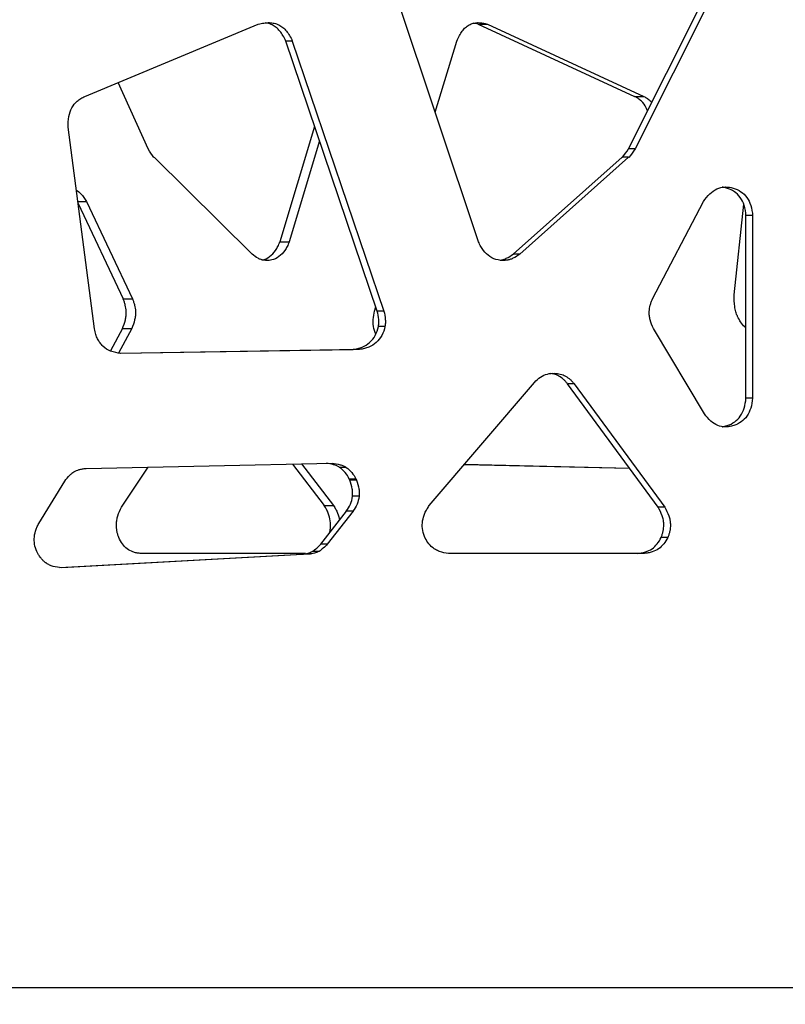
# Model space of a CAD drawing. Units: millimetres. Extents: x 724 to 14090, y 341 to 10250.
# Drawn here: x 4402 to 4541, y 2123 to 2303 of the extents above; entities that cross this region are included whole.
import ezdxf

# ---------------------------------------------------------------- set-up
doc = ezdxf.new("R2010")
doc.units = ezdxf.units.MM
doc.layers.get('0').update_dxf_attribs({"lineweight": 20, "true_color": 0x8faf8f})
doc.styles.add('Arial', font='arial.ttf')
doc.dimstyles.new('Arial', dxfattribs={"dimtxt": 0.18, "dimasz": 0.18, "dimexe": 0.18, "dimexo": 0.0625, "dimgap": 0.09, "dimtad": 0, "dimtih": 1, "dimtoh": 1, "dimdec": 4, "dimzin": 0, "dimdsep": 46, "dimtxsty": 'Arial', "dimcen": 0.09, "dimadec": 0, "dimazin": 0, "dimtfac": 1, "dimtdec": 4, "dimtofl": 0, "dimtmove": 0, "dimatfit": 3, "dimfxl": 1, "dimtolj": 1, "dimtzin": 0, "dimarcsym": 0})

# ---------------------------------------------------------------- blocks, each defined once
blk = doc.blocks.new('*D2')
at = {"color": 7, "lineweight": -2}
for p, q in [((1867.65, 2501.25), (1867.65, 1762.34)), ((5291.52, 2501.25), (5291.52, 1762.34)), ((1917.65, 1762.52), (3178.45, 1762.52)), ((5241.52, 1762.52), (3898.45, 1762.52))]:
    blk.add_line(p, q, dxfattribs=at)
at = {"color": 7}
for points in [[(1917.65, 1770.85), (1917.65, 1754.18), (1867.65, 1762.52)], [(5241.52, 1754.18), (5241.52, 1770.85), (5291.52, 1762.52)]]:
    blk.add_solid(points, dxfattribs=at)
at = {"layer": 'Defpoints', "color": 0}
for p in [(1867.65, 2501.32), (5291.52, 2501.32), (5291.52, 1762.52)]:
    blk.add_point(p, dxfattribs=at)
at = {"color": 7, "lineweight": 20, "insert": (3538.45, 1762.52), "char_height": 90, "attachment_point": 5, "style": 'Arial'}
blk.add_mtext('\\A1;{\\fArial|b0|i0;3423,865mm}', dxfattribs=at)

msp = doc.modelspace()

# ---------------------------------------------------------------- linework, layer by layer
at = {"color": 98, "lineweight": -3, "true_color": 0x054805}
for p, q in [((4485.5143, 2262.2304), (4469.352, 2310.4873)), ((4512.8207, 2279.1596), (4527.4793, 2308.3378)), ((4528.683, 2308.3378), (4514.0243, 2279.1596)), ((4413.7521, 2288.7035), (4445.3692, 2301.8503)), ((4485.4568, 2301.8503), (4513.9339, 2288.7035)), ((4485.4568, 2301.8503), (4487.1522, 2301.8503)), ((4487.1522, 2301.8503), (4515.6293, 2288.7035)), ((4451.5636, 2298.7981), (4450.3599, 2298.7981)), ((4467.0471, 2249.6211), (4450.3599, 2298.7981)), ((4451.5636, 2298.7981), (4468.2507, 2249.6211)), ((4477.6103, 2285.8324), (4481.5729, 2298.7981)), ((4425.3153, 2279.1596), (4419.8494, 2291.2392)), ((4513.9339, 2288.7035), (4515.6293, 2288.7035)), ((4415.5172, 2246.368), (4410.729, 2283.1307)), ((4455.6381, 2283.2457), (4449.2986, 2262.2304)), ((4456.5356, 2280.6009), (4450.994, 2262.2304)), ((4514.0243, 2279.1596), (4512.8207, 2279.1596)), ((4444.2191, 2259.9904), (4426.3655, 2277.6311)), ((4491.8325, 2259.9904), (4511.6546, 2277.6311)), ((4512.8583, 2277.6311), (4493.0361, 2259.9904)), ((4512.8583, 2277.6311), (4511.6546, 2277.6311)), ((4412.4966, 2269.5647), (4414.0653, 2269.5647)), ((4412.5449, 2269.1935), (4420.7341, 2251.8196)), ((4414.0653, 2269.5647), (4422.4294, 2251.8196)), ((4517.2284, 2251.8196), (4526.5147, 2269.5647)), ((4532.0912, 2252.5546), (4533.8317, 2269.0772)), ((4535.4501, 2267.001), (4534.2464, 2267.001)), ((4534.2464, 2233.729), (4534.2464, 2267.001)), ((4535.4501, 2267.001), (4535.4501, 2233.729)), ((4449.2986, 2262.2304), (4450.994, 2262.2304)), ((4490.6476, 2258.857), (4489.7197, 2258.857)), ((4493.0361, 2259.9904), (4491.8325, 2259.9904)), ((4420.7341, 2251.8196), (4422.4294, 2251.8196)), ((4466.543, 2249.6211), (4466.7823, 2250.4039)), ((4468.2507, 2249.6211), (4467.0471, 2249.6211)), ((4420.6016, 2246.4297), (4418.4037, 2242.3495)), ((4422.2969, 2246.4297), (4419.8896, 2241.9608)), ((4420.6016, 2246.4297), (4422.2969, 2246.4297)), ((4468.4535, 2246.7925), (4467.2499, 2246.7925)), ((4526.6617, 2230.9028), (4517.3755, 2246.4297)), ((4420.2344, 2241.9245), (4462.6362, 2242.6383)), ((4463.8399, 2242.6383), (4420.3239, 2241.9058)), ((4463.8399, 2242.6383), (4462.6362, 2242.6383)), ((4476.5299, 2214.1789), (4495.7048, 2236.6242)), ((4502.9467, 2236.3298), (4501.743, 2236.3298)), ((4518.2214, 2213.8845), (4501.743, 2236.3298)), ((4502.9467, 2236.3298), (4519.425, 2213.8845)), ((4535.4501, 2233.729), (4534.2464, 2233.729)), ((4413.9775, 2220.954), (4458.8141, 2221.8725)), ((4420.4509, 2213.8845), (4425.2791, 2221.1861)), ((4451.5844, 2221.7249), (4457.3907, 2214.1789)), ((4453.2534, 2221.7591), (4459.0861, 2214.1789)), ((4461.3801, 2221.1265), (4460.1764, 2221.1265)), ((4482.9166, 2221.6548), (4513.0205, 2220.9701)), ((4482.949, 2221.6926), (4512.9917, 2221.0093)), ((4463.1793, 2219.0047), (4461.9757, 2219.0047)), ((4462.0638, 2218.8133), (4461.9757, 2219.0047)), ((4463.1793, 2219.0047), (4463.2675, 2218.8133)), ((4405.3459, 2210.9165), (4410.0907, 2218.644)), ((4463.2675, 2218.8133), (4462.0638, 2218.8133)), ((4463.7389, 2215.8648), (4462.5352, 2215.8648)), ((4457.3907, 2214.1789), (4459.0861, 2214.1789)), ((4519.425, 2213.8845), (4518.2214, 2213.8845)), ((4456.7393, 2207.1392), (4461.4306, 2213.1316)), ((4462.6342, 2213.1316), (4457.9429, 2207.1392)), ((4462.6342, 2213.1316), (4461.4306, 2213.1316)), ((4519.9884, 2208.3855), (4518.7847, 2208.3855)), ((4457.9429, 2207.1392), (4456.7393, 2207.1392)), ((4409.2105, 2202.9016), (4453.3381, 2205.3173)), ((4454.5418, 2205.3173), (4409.5635, 2202.855)), ((4453.9639, 2205.4604), (4423.8173, 2205.4604)), ((4454.5418, 2205.3173), (4453.3381, 2205.3173)), ((4456.4154, 2205.8376), (4455.2117, 2205.8376)), ((4515.6875, 2205.4604), (4480.0342, 2205.4604)), ((4841.8145, 2126.3174), (3726.2807, 2126.3174))]:
    msp.add_line(p, q, dxfattribs=at)
at = {"color": 98, "lineweight": -3, "true_color": 0x054805, "extrusion": (0, 0, -1)}
for centre, major_axis, ratio, start_param, end_param in [((4432.1336, 2284.5272), (0, -9.8527), 0.82501553, 0.79226532, 0.99478923), ((4506.4541, 2284.5272), (0, -9.8527), 0.91598336, 5.28839608, 5.49091999), ((4505.3484, 2224.8552), (0, -15.7899), 0.91598336, 2.41178224, 2.50947217), ((4499.038, 2233.6507), (0, -4.6196), 0.91598336, 2.58775049, 3.22439054), ((4458.8643, 2216.6796), (0, -5.2278), 0.91598336, 3.69488332, 4.25390693), ((4459.0107, 2216.5842), (0, -5.2145), 0.91598336, 4.85086697, 5.42994805), ((4480.053, 2210.717), (0, -5.2651), 0.91598336, 0.64961724, 1.14919863), ((4450.6498, 2215.2362), (0, -11.3535), 0.91598336, 5.50619252, 5.6930737)]:
    msp.add_ellipse(centre, major_axis=major_axis, ratio=ratio, start_param=start_param, end_param=end_param, dxfattribs=at)
at = {"color": 98, "lineweight": -3, "true_color": 0x054805}
for centre, major_axis, start_param, end_param in [((4505.2505, 2284.5272), (0, 9.8527), 3.93385797, 4.13638188), ((4457.6606, 2216.6796), (0, 5.2278), 5.17087103, 5.72989465), ((4457.807, 2216.5842), (0, 5.2145), 3.99482991, 4.573911), ((4449.4461, 2215.2362), (0, 11.3535), 3.73170426, 3.91858544)]:
    msp.add_ellipse(centre, major_axis=major_axis, ratio=0.91598336, start_param=start_param, end_param=end_param, dxfattribs=at)
for points, knots in [([(4445.3692, 2301.8503), (4445.706, 2301.951), (4446.3284, 2302.0978), (4446.9636, 2302.1519), (4447.2498, 2302.1519)], [-42.09349895, -42.09349895, -42.09349895, -42.09349895, -41.29995983, -40.64966097, -40.64966097, -40.64966097, -40.64966097]), ([(4450.3599, 2298.7981), (4450.2149, 2299.1449), (4449.9026, 2299.7863), (4449.324, 2300.6278), (4448.6641, 2301.2876), (4447.908, 2301.7748), (4447.2084, 2302.023), (4446.7617, 2302.1006), (4446.6077, 2302.1191)], [36.3803836, 36.3803836, 36.3803836, 36.3803836, 37.17389874, 37.88831096, 38.56222904, 39.19692044, 39.87158643, 40.22359622, 40.22359622, 40.22359622, 40.22359622]), ([(4447.2498, 2302.1519), (4447.2954, 2302.1519), (4447.6378, 2302.1473), (4448.2762, 2302.0712), (4449.1117, 2301.7748), (4449.8677, 2301.2876), (4450.5276, 2300.6278), (4451.1062, 2299.7863), (4451.4185, 2299.1449), (4451.5636, 2298.7981)], [-40.64966097, -40.64966097, -40.64966097, -40.64966097, -40.54607396, -39.87158643, -39.19692044, -38.56222904, -37.88831096, -37.17389874, -36.3803836, -36.3803836, -36.3803836, -36.3803836]), ([(4481.5729, 2298.7981), (4481.7036, 2299.1449), (4481.9849, 2299.7863), (4482.506, 2300.6278), (4483.1004, 2301.2876), (4483.7814, 2301.7748), (4484.5338, 2302.0712), (4485.1089, 2302.1473), (4485.4173, 2302.1519), (4485.4583, 2302.1519)], [36.3803836, 36.3803836, 36.3803836, 36.3803836, 37.17389874, 37.88831096, 38.56222904, 39.19692044, 39.87158643, 40.54607396, 40.64966097, 40.64966097, 40.64966097, 40.64966097]), ([(4485.4583, 2302.1519), (4485.7161, 2302.1519), (4486.2882, 2302.0978), (4486.8488, 2301.951), (4487.1522, 2301.8503)], [40.64966097, 40.64966097, 40.64966097, 40.64966097, 41.29995983, 42.09349895, 42.09349895, 42.09349895, 42.09349895]), ([(4410.729, 2283.1307), (4410.7043, 2283.7776), (4410.7566, 2284.9998), (4411.3058, 2286.6706), (4412.16, 2287.7382), (4413.017, 2288.3535), (4413.5028, 2288.5997), (4413.7521, 2288.7035)], [-72.56872657, -72.56872657, -72.56872657, -72.56872657, -71.22085969, -70.04074862, -68.92954329, -68.32299954, -67.71648063, -67.71648063, -67.71648063, -67.71648063]), ([(4516.2917, 2286.0614), (4516.2221, 2286.2633), (4515.9449, 2286.9376), (4515.3679, 2287.7382), (4514.5961, 2288.3535), (4514.1585, 2288.5997), (4513.9339, 2288.7035)], [-70.49615831, -70.49615831, -70.49615831, -70.49615831, -70.04074862, -68.92954329, -68.32299954, -67.71648063, -67.71648063, -67.71648063, -67.71648063]), ([(4515.6293, 2288.7035), (4515.8539, 2288.5997), (4516.2914, 2288.3535), (4516.769, 2287.9727), (4517.0185, 2287.7108), (4517.0839, 2287.637)], [67.71648063, 67.71648063, 67.71648063, 67.71648063, 68.32299954, 68.92954329, 69.15482772, 69.15482772, 69.15482772, 69.15482772]), ([(4412.2312, 2271.6529), (4412.5154, 2271.4652), (4413.2099, 2270.8661), (4413.7633, 2270.0806), (4414.0653, 2269.5647)], [30.43044974, 30.43044974, 30.43044974, 30.43044974, 31.2474837, 32.56465999, 32.56465999, 32.56465999, 32.56465999]), ([(4526.5147, 2269.5647), (4526.8501, 2270.0806), (4527.5612, 2270.9899), (4528.8874, 2271.9391), (4529.9425, 2272.1987), (4530.4959, 2272.2144), (4530.5724, 2272.2144)], [-32.56465999, -32.56465999, -32.56465999, -32.56465999, -31.2474837, -30.09420846, -29.0084106, -28.83419988, -28.83419988, -28.83419988, -28.83419988]), ([(4534.2464, 2267.001), (4534.1967, 2267.6316), (4534.0033, 2268.8002), (4533.2824, 2270.3444), (4532.1383, 2271.4622), (4530.9364, 2271.9859), (4530.1506, 2272.1511), (4529.8776, 2272.1836)], [23.08129054, 23.08129054, 23.08129054, 23.08129054, 24.39843269, 25.53505436, 26.63755678, 27.82297398, 28.44732687, 28.44732687, 28.44732687, 28.44732687]), ([(4530.5724, 2272.2144), (4531.0165, 2272.2144), (4531.9803, 2272.0554), (4533.3419, 2271.4622), (4534.486, 2270.3444), (4535.207, 2268.8002), (4535.4004, 2267.6316), (4535.4501, 2267.001)], [-28.83419988, -28.83419988, -28.83419988, -28.83419988, -27.82297398, -26.63755678, -25.53505436, -24.39843269, -23.08129054, -23.08129054, -23.08129054, -23.08129054]), ([(4446.1002, 2258.9162), (4446.1031, 2258.9169), (4446.5703, 2259.0303), (4447.4748, 2259.4387), (4448.3866, 2260.4064), (4448.9529, 2261.3864), (4449.1909, 2261.9368), (4449.2986, 2262.2304)], [-93.99930361, -93.99930361, -93.99930361, -93.99930361, -93.99184702, -92.79777883, -91.60253384, -90.98125905, -90.31238225, -90.31238225, -90.31238225, -90.31238225]), ([(4450.994, 2262.2304), (4450.8863, 2261.9368), (4450.6483, 2261.3864), (4450.0819, 2260.4064), (4449.1701, 2259.4387), (4447.99, 2258.9058), (4447.2251, 2258.8128), (4446.9327, 2258.8128)], [90.31238225, 90.31238225, 90.31238225, 90.31238225, 90.98125905, 91.60253384, 92.79777883, 93.99184702, 94.7298365, 94.7298365, 94.7298365, 94.7298365]), ([(4490.0233, 2258.8128), (4489.6987, 2258.8128), (4488.8495, 2258.9058), (4487.5392, 2259.4387), (4486.5269, 2260.4064), (4485.8981, 2261.3864), (4485.6338, 2261.9368), (4485.5143, 2262.2304)], [-94.7298365, -94.7298365, -94.7298365, -94.7298365, -93.99184702, -92.79777883, -91.60253384, -90.98125905, -90.31238225, -90.31238225, -90.31238225, -90.31238225]), ([(4446.3704, 2258.857), (4446.3657, 2258.8577), (4446.3586, 2258.8588), (4446.3492, 2258.8603), (4446.3422, 2258.8615), (4446.3351, 2258.8626), (4446.3281, 2258.8638), (4446.3187, 2258.8654), (4446.3116, 2258.8666), (4446.2319, 2258.8808), (4446.0829, 2258.9155), (4445.7623, 2259.0191), (4445.1149, 2259.3188), (4444.5818, 2259.6989), (4444.2191, 2259.9904)], [95.20385061, 95.20385061, 95.20385061, 95.20385061, 95.21581523, 95.22179747, 95.22777966, 95.23376184, 95.23974404, 95.24572632, 95.25769133, 95.25769133, 95.4489429, 95.64022274, 96.09415607, 97.19307872, 97.19307872, 97.19307872, 97.19307872]), ([(4489.444, 2258.857), (4489.4492, 2258.8577), (4489.4571, 2258.8588), (4489.4675, 2258.8603), (4489.4753, 2258.8615), (4489.4832, 2258.8626), (4489.491, 2258.8638), (4489.5014, 2258.8654), (4489.5092, 2258.8666), (4489.5977, 2258.8808), (4489.7632, 2258.9155), (4490.1191, 2259.0191), (4490.8379, 2259.3188), (4491.4298, 2259.6989), (4491.8325, 2259.9904)], [95.20385061, 95.20385061, 95.20385061, 95.20385061, 95.21581523, 95.22179747, 95.22777966, 95.23376184, 95.23974404, 95.24572632, 95.25769133, 95.25769133, 95.4489429, 95.64022274, 96.09415607, 97.19307872, 97.19307872, 97.19307872, 97.19307872]), ([(4493.0361, 2259.9904), (4492.6334, 2259.6989), (4492.0415, 2259.3188), (4491.3228, 2259.0191), (4490.9668, 2258.9155), (4490.8014, 2258.8808), (4490.7129, 2258.8666), (4490.7051, 2258.8654), (4490.6946, 2258.8638), (4490.6868, 2258.8626), (4490.679, 2258.8615), (4490.6711, 2258.8603), (4490.6607, 2258.8588), (4490.6529, 2258.8577), (4490.6476, 2258.857)], [-97.19307872, -97.19307872, -97.19307872, -97.19307872, -96.09415607, -95.64022274, -95.4489429, -95.25769133, -95.25769133, -95.24572632, -95.23974404, -95.23376184, -95.22777966, -95.22179747, -95.21581523, -95.20385061, -95.20385061, -95.20385061, -95.20385061]), ([(4420.6016, 2246.4297), (4420.8208, 2246.9399), (4421.0938, 2247.7015), (4421.2589, 2248.6254), (4421.2962, 2249.108), (4421.2978, 2249.3439), (4421.2934, 2249.4681), (4421.293, 2249.4779), (4421.2925, 2249.491), (4421.2921, 2249.5008), (4421.2917, 2249.5106), (4421.2912, 2249.5204), (4421.2906, 2249.5335), (4421.2901, 2249.5433), (4421.2797, 2249.7426), (4421.242, 2250.1171), (4421.1306, 2250.6881), (4420.9643, 2251.2565), (4420.8155, 2251.6349), (4420.7341, 2251.8196)], [-50.66522682, -50.66522682, -50.66522682, -50.66522682, -49.46653737, -48.94883832, -48.70362683, -48.45853871, -48.45853871, -48.44490721, -48.43809182, -48.43127658, -48.4244614, -48.41764621, -48.41083093, -48.39720008, -48.39720008, -47.99515781, -47.61346012, -47.17776899, -46.74205276, -46.74205276, -46.74205276, -46.74205276]), ([(4422.4294, 2251.8196), (4422.5108, 2251.6349), (4422.6597, 2251.2565), (4422.8259, 2250.6881), (4422.9373, 2250.1171), (4422.975, 2249.7426), (4422.9854, 2249.5433), (4422.9859, 2249.5335), (4422.9865, 2249.5204), (4422.987, 2249.5106), (4422.9874, 2249.5008), (4422.9878, 2249.491), (4422.9884, 2249.4779), (4422.9887, 2249.4681), (4422.9931, 2249.3439), (4422.9915, 2249.108), (4422.9543, 2248.6254), (4422.7891, 2247.7015), (4422.5161, 2246.9399), (4422.2969, 2246.4297)], [46.74205276, 46.74205276, 46.74205276, 46.74205276, 47.17776899, 47.61346012, 47.99515781, 48.39720008, 48.39720008, 48.41083093, 48.41764621, 48.4244614, 48.43127658, 48.43809182, 48.44490721, 48.45853871, 48.45853871, 48.70362683, 48.94883832, 49.46653737, 50.66522682, 50.66522682, 50.66522682, 50.66522682]), ([(4517.3755, 2246.4297), (4517.1321, 2246.9399), (4516.829, 2247.7015), (4516.6456, 2248.6254), (4516.6043, 2249.108), (4516.6026, 2249.3439), (4516.6074, 2249.4681), (4516.6078, 2249.4779), (4516.6084, 2249.491), (4516.6088, 2249.5008), (4516.6093, 2249.5106), (4516.6098, 2249.5204), (4516.6105, 2249.5335), (4516.6111, 2249.5433), (4516.6226, 2249.7426), (4516.6645, 2250.1171), (4516.7882, 2250.6881), (4516.9727, 2251.2565), (4517.138, 2251.6349), (4517.2284, 2251.8196)], [-50.66522682, -50.66522682, -50.66522682, -50.66522682, -49.46653737, -48.94883832, -48.70362683, -48.45853871, -48.45853871, -48.44490721, -48.43809182, -48.43127658, -48.4244614, -48.41764621, -48.41083093, -48.39720008, -48.39720008, -47.99515781, -47.61346012, -47.17776899, -46.74205276, -46.74205276, -46.74205276, -46.74205276]), ([(4534.2381, 2246.5145), (4534.1601, 2246.5838), (4533.8076, 2246.9133), (4533.2546, 2247.5813), (4532.8726, 2248.2675), (4532.7084, 2248.6262), (4532.7035, 2248.6369), (4532.6971, 2248.6511), (4532.6923, 2248.6618), (4532.6874, 2248.6725), (4532.6826, 2248.6832), (4532.6763, 2248.6975), (4532.6715, 2248.7083), (4532.6179, 2248.8301), (4532.5192, 2249.0793), (4532.3399, 2249.6402), (4532.1017, 2250.7945), (4532.0683, 2251.8412), (4532.0912, 2252.5546)], [142.45162276, 142.45162276, 142.45162276, 142.45162276, 142.69546435, 143.57423752, 144.41101056, 144.41101056, 144.42792976, 144.43638918, 144.44484886, 144.45330895, 144.46176936, 144.47022999, 144.48715154, 144.48715154, 144.75756446, 145.06186759, 145.73810105, 147.22571287, 147.22571287, 147.22571287, 147.22571287]), ([(4466.3604, 2246.7925), (4466.3439, 2246.885), (4466.3166, 2247.0802), (4466.2863, 2247.506), (4466.3075, 2248.3672), (4466.4332, 2249.1117), (4466.543, 2249.6211)], [141.38643045, 141.38643045, 141.38643045, 141.38643045, 141.58333514, 141.79813847, 142.275098, 143.37199263, 143.37199263, 143.37199263, 143.37199263]), ([(4467.2499, 2246.7925), (4467.2682, 2246.885), (4467.2985, 2247.0802), (4467.3321, 2247.506), (4467.3085, 2248.3672), (4467.1691, 2249.1117), (4467.0471, 2249.6211)], [141.38643045, 141.38643045, 141.38643045, 141.38643045, 141.58333514, 141.79813847, 142.275098, 143.37199263, 143.37199263, 143.37199263, 143.37199263]), ([(4468.2507, 2249.6211), (4468.3727, 2249.1117), (4468.5122, 2248.3672), (4468.5357, 2247.506), (4468.5022, 2247.0802), (4468.4718, 2246.885), (4468.4535, 2246.7925)], [-143.37199263, -143.37199263, -143.37199263, -143.37199263, -142.275098, -141.79813847, -141.58333514, -141.38643045, -141.38643045, -141.38643045, -141.38643045]), ([(4420.3239, 2241.9058), (4419.6896, 2241.9639), (4418.5154, 2242.1921), (4417.2376, 2242.957), (4416.4889, 2243.7993), (4416.0513, 2244.5292), (4415.7144, 2245.3987), (4415.5729, 2246.025), (4415.5172, 2246.368)], [-103.54356698, -103.54356698, -103.54356698, -103.54356698, -102.09477373, -100.86273348, -100.28385511, -99.66827302, -99.05242264, -98.32804558, -98.32804558, -98.32804558, -98.32804558]), ([(4462.6362, 2242.6383), (4462.929, 2242.6647), (4463.4912, 2242.7549), (4464.5445, 2243.0763), (4465.7166, 2243.792), (4466.7495, 2245.1366), (4467.1412, 2246.2224), (4467.2499, 2246.7925)], [136.50399776, 136.50399776, 136.50399776, 136.50399776, 137.17165378, 137.79177392, 138.98481579, 140.17661695, 141.38643045, 141.38643045, 141.38643045, 141.38643045]), ([(4468.4535, 2246.7925), (4468.3448, 2246.2224), (4467.9531, 2245.1366), (4466.9202, 2243.792), (4465.7482, 2243.0763), (4464.6949, 2242.7549), (4464.1326, 2242.6647), (4463.8399, 2242.6383)], [-141.38643045, -141.38643045, -141.38643045, -141.38643045, -140.17661695, -138.98481579, -137.79177392, -137.17165378, -136.50399776, -136.50399776, -136.50399776, -136.50399776]), ([(4501.743, 2236.3298), (4501.6217, 2236.4896), (4501.3842, 2236.7741), (4500.8759, 2237.276), (4500.1732, 2237.7828), (4499.3555, 2238.1116), (4498.8307, 2238.215), (4498.6421, 2238.2404)], [118.92556919, 118.92556919, 118.92556919, 118.92556919, 119.35765473, 119.72518805, 120.48158329, 121.25967808, 121.69131949, 121.69131949, 121.69131949, 121.69131949]), ([(4499.3899, 2238.2796), (4499.732, 2238.2662), (4500.4151, 2238.1696), (4501.3768, 2237.7828), (4502.0796, 2237.276), (4502.5879, 2236.7741), (4502.8254, 2236.4896), (4502.9467, 2236.3298)], [-122.0377489, -122.0377489, -122.0377489, -122.0377489, -121.25967808, -120.48158329, -119.72518805, -119.35765473, -118.92556919, -118.92556919, -118.92556919, -118.92556919]), ([(4529.9214, 2228.545), (4529.9391, 2228.5475), (4530.2378, 2228.59), (4531.0313, 2228.7786), (4532.2028, 2229.3327), (4533.2932, 2230.4536), (4533.9913, 2231.9651), (4534.1906, 2233.1132), (4534.2464, 2233.729)], [67.48121013, 67.48121013, 67.48121013, 67.48121013, 67.52188292, 68.16585708, 69.32503973, 70.38685901, 71.51455077, 72.80256544, 72.80256544, 72.80256544, 72.80256544]), ([(4535.4501, 2233.729), (4535.3942, 2233.1132), (4535.195, 2231.9651), (4534.4969, 2230.4536), (4533.4064, 2229.3327), (4532.235, 2228.7786), (4531.2495, 2228.5444), (4530.752, 2228.5038), (4530.5378, 2228.5037)], [-72.80256544, -72.80256544, -72.80256544, -72.80256544, -71.51455077, -70.38685901, -69.32503973, -68.16585708, -67.52188292, -67.03524966, -67.03524966, -67.03524966, -67.03524966]), ([(4530.5378, 2228.5037), (4530.5252, 2228.5037), (4530.0306, 2228.5061), (4529.0539, 2228.6968), (4527.7178, 2229.5586), (4527.0038, 2230.4096), (4526.6617, 2230.9028)], [-67.03524966, -67.03524966, -67.03524966, -67.03524966, -67.0067055, -65.91179266, -64.81719727, -63.52920482, -63.52920482, -63.52920482, -63.52920482]), ([(4410.0907, 2218.644), (4410.3746, 2219.0188), (4410.7882, 2219.5207), (4411.3725, 2220.06), (4411.9258, 2220.4557), (4412.5867, 2220.6971), (4413.3334, 2220.8671), (4413.7564, 2220.9275), (4413.9775, 2220.954)], [-41.64354252, -41.64354252, -41.64354252, -41.64354252, -40.63046341, -40.24391885, -39.90630178, -39.13424686, -38.67577387, -38.16904937, -38.16904937, -38.16904937, -38.16904937]), ([(4460.1764, 2221.1265), (4460.0971, 2221.1796), (4459.9339, 2221.2773), (4459.5718, 2221.4555), (4458.8518, 2221.709), (4458.1945, 2221.8157), (4457.7457, 2221.86)], [2.17745127, 2.17745127, 2.17745127, 2.17745127, 2.38884626, 2.60011133, 3.07924593, 4.10347585, 4.10347585, 4.10347585, 4.10347585]), ([(4458.8141, 2221.8725), (4459.3081, 2221.8297), (4460.0122, 2221.7242), (4460.7754, 2221.4555), (4461.1375, 2221.2773), (4461.3008, 2221.1796), (4461.3801, 2221.1265)], [-4.2063605, -4.2063605, -4.2063605, -4.2063605, -3.07924593, -2.60011133, -2.38884626, -2.17745127, -2.17745127, -2.17745127, -2.17745127]), ([(4462.5352, 2215.8648), (4462.5477, 2215.9689), (4462.5634, 2216.1783), (4462.5638, 2216.6265), (4462.468, 2217.5256), (4462.2477, 2218.2915), (4462.0638, 2218.8133)], [100.67334744, 100.67334744, 100.67334744, 100.67334744, 100.89185536, 101.11024104, 101.60547616, 102.77052278, 102.77052278, 102.77052278, 102.77052278]), ([(4463.2675, 2218.8133), (4463.4513, 2218.2915), (4463.6716, 2217.5256), (4463.7674, 2216.6265), (4463.767, 2216.1783), (4463.7514, 2215.9689), (4463.7389, 2215.8648)], [-102.77052278, -102.77052278, -102.77052278, -102.77052278, -101.60547616, -101.11024104, -100.89185536, -100.67334744, -100.67334744, -100.67334744, -100.67334744]), ([(4419.9435, 2208.3855), (4419.907, 2208.4764), (4419.8381, 2208.6608), (4419.7184, 2209.0384), (4419.5625, 2209.7007), (4419.5121, 2210.2874), (4419.5123, 2210.6849), (4419.5123, 2210.7052), (4419.5125, 2210.7323), (4419.5128, 2210.7529), (4419.513, 2210.7735), (4419.5134, 2210.794), (4419.5139, 2210.8207), (4419.5144, 2210.8405), (4419.5181, 2210.9681), (4419.534, 2211.1967), (4419.6025, 2211.6889), (4419.8382, 2212.627), (4420.1843, 2213.3882), (4420.4509, 2213.8845)], [94.93120738, 94.93120738, 94.93120738, 94.93120738, 95.14168166, 95.35212283, 95.77278007, 96.57227247, 96.57227247, 96.60025046, 96.61444092, 96.62874244, 96.64304965, 96.65729351, 96.6713547, 96.69863229, 96.69863229, 96.93703679, 97.17548435, 97.73659682, 98.97089316, 98.97089316, 98.97089316, 98.97089316]), ([(4458.3774, 2209.2249), (4458.4399, 2209.4804), (4458.566, 2210.1918), (4458.54, 2211.4182), (4458.2147, 2212.5902), (4457.7965, 2213.503), (4457.5311, 2213.959), (4457.3907, 2214.1789)], [-59.23155601, -59.23155601, -59.23155601, -59.23155601, -58.67716211, -57.72171759, -56.70818063, -56.12902401, -55.54982888, -55.54982888, -55.54982888, -55.54982888]), ([(4459.0861, 2214.1789), (4459.2264, 2213.959), (4459.4918, 2213.503), (4459.8921, 2212.6291), (4460.0893, 2211.9427), (4460.1613, 2211.5092)], [55.54982888, 55.54982888, 55.54982888, 55.54982888, 56.12902401, 56.70818063, 57.62898116, 57.62898116, 57.62898116, 57.62898116]), ([(4475.6571, 2208.5647), (4475.4721, 2209.0225), (4475.2195, 2209.9545), (4475.2539, 2211.4182), (4475.6151, 2212.5902), (4476.0794, 2213.503), (4476.3741, 2213.959), (4476.5299, 2214.1789)], [-59.71987917, -59.71987917, -59.71987917, -59.71987917, -58.67716211, -57.72171759, -56.70818063, -56.12902401, -55.54982888, -55.54982888, -55.54982888, -55.54982888]), ([(4518.7847, 2208.3855), (4518.8253, 2208.4764), (4518.9018, 2208.6608), (4519.0347, 2209.0384), (4519.2078, 2209.7007), (4519.2638, 2210.2874), (4519.2635, 2210.6849), (4519.2635, 2210.7052), (4519.2632, 2210.7323), (4519.263, 2210.7529), (4519.2627, 2210.7735), (4519.2623, 2210.794), (4519.2617, 2210.8207), (4519.2612, 2210.8405), (4519.257, 2210.9681), (4519.2394, 2211.1967), (4519.1634, 2211.6889), (4518.9017, 2212.627), (4518.5174, 2213.3882), (4518.2214, 2213.8845)], [94.93120738, 94.93120738, 94.93120738, 94.93120738, 95.14168166, 95.35212283, 95.77278007, 96.57227247, 96.57227247, 96.60025046, 96.61444092, 96.62874244, 96.64304965, 96.65729351, 96.6713547, 96.69863229, 96.69863229, 96.93703679, 97.17548435, 97.73659682, 98.97089316, 98.97089316, 98.97089316, 98.97089316]), ([(4519.425, 2213.8845), (4519.7211, 2213.3882), (4520.1054, 2212.627), (4520.367, 2211.6889), (4520.4431, 2211.1967), (4520.4607, 2210.9681), (4520.4648, 2210.8405), (4520.4654, 2210.8207), (4520.4659, 2210.794), (4520.4663, 2210.7735), (4520.4666, 2210.7529), (4520.4669, 2210.7323), (4520.4671, 2210.7052), (4520.4672, 2210.6849), (4520.4674, 2210.2874), (4520.4114, 2209.7007), (4520.2383, 2209.0384), (4520.1054, 2208.6608), (4520.029, 2208.4764), (4519.9884, 2208.3855)], [-98.97089316, -98.97089316, -98.97089316, -98.97089316, -97.73659682, -97.17548435, -96.93703679, -96.69863229, -96.69863229, -96.6713547, -96.65729351, -96.64304965, -96.62874244, -96.61444092, -96.60025046, -96.57227247, -96.57227247, -95.77278007, -95.35212283, -95.14168166, -94.93120738, -94.93120738, -94.93120738, -94.93120738]), ([(4405.1682, 2205.4717), (4404.9511, 2205.8863), (4404.6134, 2206.75), (4404.4727, 2208.1651), (4404.679, 2209.3244), (4405.0085, 2210.2389), (4405.2232, 2210.6875), (4405.3459, 2210.9165)], [-52.07680191, -52.07680191, -52.07680191, -52.07680191, -51.08186549, -50.14220682, -49.14739245, -48.6499482, -48.09724808, -48.09724808, -48.09724808, -48.09724808]), ([(4423.8173, 2205.4604), (4423.5957, 2205.4793), (4423.1526, 2205.5422), (4422.3393, 2205.7688), (4421.4332, 2206.2464), (4420.5396, 2207.16), (4420.1186, 2207.9497), (4419.9435, 2208.3855)], [90.89161772, 90.89161772, 90.89161772, 90.89161772, 91.45269428, 92.01373682, 92.99556765, 93.92114611, 94.93120738, 94.93120738, 94.93120738, 94.93120738]), ([(4514.4838, 2205.4604), (4514.7299, 2205.4793), (4515.2218, 2205.5422), (4516.1248, 2205.7688), (4517.1308, 2206.2464), (4518.1229, 2207.16), (4518.5903, 2207.9497), (4518.7847, 2208.3855)], [90.89161772, 90.89161772, 90.89161772, 90.89161772, 91.45269428, 92.01373682, 92.99556765, 93.92114611, 94.93120738, 94.93120738, 94.93120738, 94.93120738]), ([(4519.9884, 2208.3855), (4519.794, 2207.9497), (4519.3266, 2207.16), (4518.3345, 2206.2464), (4517.3285, 2205.7688), (4516.4254, 2205.5422), (4515.9335, 2205.4793), (4515.6875, 2205.4604)], [-94.93120738, -94.93120738, -94.93120738, -94.93120738, -93.92114611, -92.99556765, -92.01373682, -91.45269428, -90.89161772, -90.89161772, -90.89161772, -90.89161772]), ([(4480.0342, 2205.4604), (4479.4769, 2205.5199), (4478.6673, 2205.6764), (4477.8095, 2206.0615), (4477.3999, 2206.3175), (4477.2213, 2206.4518), (4477.1352, 2206.5235)], [-63.88988037, -63.88988037, -63.88988037, -63.88988037, -62.6157162, -62.03650514, -61.79037423, -61.5442783, -61.5442783, -61.5442783, -61.5442783]), ([(4409.5635, 2202.855), (4409.0296, 2202.8828), (4408.2634, 2202.9821), (4407.4284, 2203.2795), (4407.0201, 2203.4872), (4406.8198, 2203.6128), (4406.7131, 2203.6887), (4406.693, 2203.7032), (4406.6776, 2203.7144), (4406.6622, 2203.7257), (4406.6468, 2203.7371), (4406.6266, 2203.7522), (4406.6115, 2203.7635), (4406.4568, 2203.881), (4406.1627, 2204.1294), (4405.7919, 2204.5243), (4405.4515, 2204.976), (4405.2648, 2205.2873), (4405.1682, 2205.4717)], [-56.05635323, -56.05635323, -56.05635323, -56.05635323, -54.84042705, -54.31528396, -54.06655938, -53.81788239, -53.79105154, -53.77719969, -53.76315869, -53.74905136, -53.73494927, -53.7209623, -53.69340786, -53.69340786, -53.292658, -52.8497883, -52.51871437, -52.07680191, -52.07680191, -52.07680191, -52.07680191]), ([(4453.3381, 2205.3173), (4453.4277, 2205.3267), (4453.6155, 2205.3497), (4453.9718, 2205.4072), (4454.5183, 2205.5313), (4454.9542, 2205.6962), (4455.2117, 2205.8376)], [90.16316395, 90.16316395, 90.16316395, 90.16316395, 90.36760245, 90.59256507, 90.98105206, 91.635467, 91.635467, 91.635467, 91.635467]), ([(4456.4154, 2205.8376), (4456.1578, 2205.6962), (4455.722, 2205.5313), (4455.1754, 2205.4072), (4454.8191, 2205.3497), (4454.6314, 2205.3267), (4454.5418, 2205.3173)], [-91.635467, -91.635467, -91.635467, -91.635467, -90.98105206, -90.59256507, -90.36760245, -90.16316395, -90.16316395, -90.16316395, -90.16316395])]:
    msp.add_open_spline(points, degree=3, knots=knots, dxfattribs=at)
for points in [[(4485.4568, 2301.8503), (4485.1904, 2301.9387), (4484.9204, 2302.0117), (4484.6476, 2302.0639)], [(4446.9327, 2258.8128), (4446.7449, 2258.8128), (4446.557, 2258.8274), (4446.3704, 2258.857)], [(4490.6476, 2258.857), (4490.4404, 2258.8274), (4490.2318, 2258.8128), (4490.0233, 2258.8128)], [(4466.7781, 2245.3989), (4466.5856, 2245.8365), (4466.4439, 2246.3061), (4466.3604, 2246.7925)]]:
    msp.add_open_spline(points, degree=3, dxfattribs=at)

# ---------------------------------------------------------------- dimensions: what is measured, and where the dimension line sits
at = {"color": 7, "lineweight": 20}
dim = msp.add_linear_dim(base=(5291.5177, 1762.5174), p1=(1867.653, 2501.3174), p2=(5291.5177, 2501.3174), text='{\\fArial|b0|i0;<>}', dimstyle='Arial', override={"dimtxt": 90, "dimasz": 50, "dimtad": 0, "dimtih": 1, "dimtoh": 1, "dimdec": 3, "dimlfac": 1, "dimzin": 8, "dimdsep": 44, "dimlunit": 2, "dimpost": 'mm', "dimsah": 1, "dimclrd": 7, "dimclre": 7, "dimclrt": 7, "dimadec": 1, "dimtdec": 3, "dimtix": 1, "dimtzin": 8}, dxfattribs=at)
dim.commit()
dim.dimension.update_dxf_attribs({"geometry": '*D2', "text_midpoint": (3538.4504, 1762.5174), "dimtype": 160})

doc.saveas('drawing.dxf')
